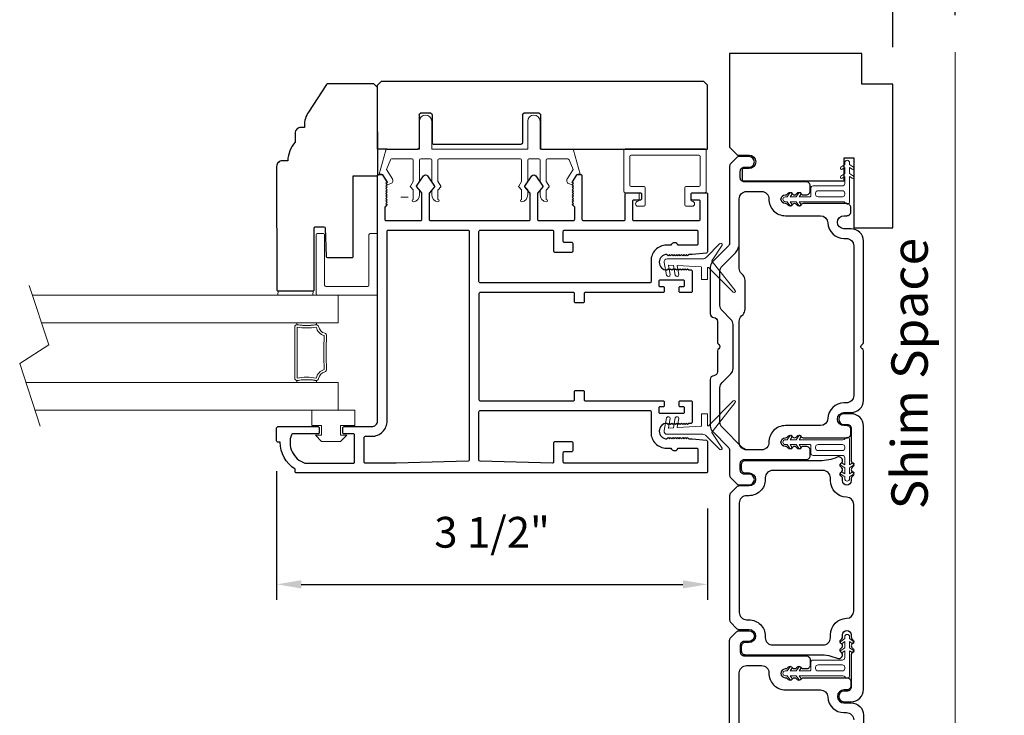
# Model space of a CAD drawing. Extents: x 5690 to 6070, y -770 to -577.
# Drawn here: x 5769 to 5777, y -630 to -624 of the extents above; entities that cross this region are included whole.
import ezdxf

# ---------------------------------------------------------------- set-up
doc = ezdxf.new("R2010")
doc.units = 0
doc.header["$LTSCALE"] = 250
doc.header["$MEASUREMENT"] = 0
doc.header["$PDMODE"] = 3
doc.header["$PDSIZE"] = -2
doc.layers.get('0').update_dxf_attribs({"color": 5, "linetype": 'CONTINUOUS', "lineweight": 20})
doc.layers.get('DEFPOINTS').update_dxf_attribs({"color": 2, "linetype": 'CONTINUOUS'})
for name, color, linetype, lineweight in [('1', 1, 'CONTINUOUS', 13), ('2', 2, 'CONTINUOUS', 25), ('49143 RETAINER CLIP', 190, 'CONTINUOUS', 15), ('6', 6, 'CONTINUOUS', 5), ('LS-PR-004 JAMB SEAL', 41, 'CONTINUOUS', 15)]:
    doc.layers.add(name, color=color, linetype=linetype, lineweight=lineweight)
for name, color, linetype in [('81020 DOOR PROFILE B', 90, 'CONTINUOUS'), ('81056 Sash', 255, 'CONTINUOUS'), ('81067 Glazing Stop', 255, 'CONTINUOUS'), ('81106 FILLER', 150, 'CONTINUOUS'), ('81107 DOOR JAMB', 127, 'CONTINUOUS'), ('81110 END JAMB', 122, 'CONTINUOUS'), ('81129 SHORT FASCIA', 95, 'CONTINUOUS')]:
    doc.layers.add(name, color=color, linetype=linetype)
doc.styles.add('ROMANS', font='romans')
doc.styles.add('style1', font='arial.ttf')
doc.dimstyles.new('LWDEC', dxfattribs={"dimscale": 0.1, "dimtxt": 2.5, "dimasz": 2, "dimexe": 1.25, "dimexo": 3, "dimgap": 2, "dimtad": 1, "dimtoh": 1, "dimdec": 4, "dimzin": 11, "dimdsep": 46, "dimlunit": 5, "dimtxsty": 'ROMANS', "dimcen": 0, "dimdle": 1.5, "dimazin": 0, "dimtfac": 1, "dimtdec": 4, "dimtix": 1, "dimtmove": 0, "dimatfit": 3, "dimfxl": 0, "dimfrac": 2, "dimtzin": 0, "dimarcsym": 0})

# ---------------------------------------------------------------- blocks, each defined once
blk = doc.blocks.new('LS-PW-18 SASH')
for p, q in [((-0.6738, 0), (-0.6738, 0.5187)), ((-0.6738, 0.5187), (-0.6425, 0.55)), ((1.9749, 0.55), (-0.6425, 0.55)), ((1.9749, 0.55), (2.0063, 0.5187)), ((2.0063, 0), (2.0063, 0.5187)), ((0.6837, 0.28), (0.6837, 0.01)), ((0.6938, 0.29), (0.8187, 0.29)), ((0.8287, 0.28), (0.8287, 0.05)), ((1.5637, 0.28), (1.5637, 0.05)), ((1.5738, 0.29), (1.6587, 0.29)), ((1.6688, 0.28), (1.6688, 0.01)), ((0.6737, 0), (-0.6738, 0)), ((1.5537, 0.04), (0.8387, 0.04)), ((1.9284, 0), (1.6787, 0)), ((1.9284, 0), (2.0063, 0))]:
    blk.add_line(p, q)
for centre, start, end in [((0.6938, 0.28), 90, 180), ((0.8187, 0.28), 0, 90), ((1.5738, 0.28), 90, 180), ((1.6587, 0.28), 0, 90), ((0.6737, 0.01), 270, 0), ((0.8387, 0.05), 180, 270), ((1.5537, 0.05), 270, 0), ((1.6787, 0.01), 180, 270)]:
    blk.add_arc(centre, 0.01, start, end)
blk = doc.blocks.new('LS-PP-013 LARGE THERMAL BREAK')
for p, q in [((-0.1207, 1.252), (-0.3175, 1.3059)), ((-0.3175, 1.3059), (-0.3175, 1.286)), ((-0.4025, 1.24), (-0.3925, 1.25)), ((-0.4025, 1.24), (-0.3925, 1.2117)), ((-0.3925, 1.25), (-0.3825, 1.24)), ((-0.3825, 1.24), (-0.3222, 1.2775)), ((-0.3614, 1.1969), (-0.2791, 1.2481)), ((-0.2007, 1.2157), (-0.2791, 1.2481)), ((-0.1925, 1.04), (-0.1925, 1.2058)), ((-0.1125, 1.2421), (-0.1125, 0.98)), ((-0.4194, 1.0533), (-0.4451, 1.03)), ((-0.377, 1.03), (-0.4133, 1.0538)), ((-0.5225, 1.03), (-0.4451, 1.03)), ((-0.4844, 0.98), (-0.4451, 0.98)), ((-0.4194, 1.0033), (-0.4451, 0.98)), ((-0.377, 0.98), (-0.4133, 1.0038)), ((-0.377, 1.03), (-0.2025, 1.03)), ((-0.377, 0.98), (-0.2025, 0.98)), ((-0.1925, 0.97), (-0.1925, 0.89)), ((-0.1925, 0.97), (-0.1925, 0.89)), ((-0.1125, 0.98), (0.1125, 0.98)), ((-0.4844, 0.88), (-0.4495, 0.88)), ((-0.374, 0.88), (-0.2025, 0.88)), ((-0.1125, 0.88), (-0.1125, 0.1)), ((-0.1125, 0.88), (0.1125, 0.88)), ((-0.5225, 0.83), (-0.4495, 0.83)), ((-0.4199, 0.8563), (-0.4427, 0.8773)), ((-0.4199, 0.8063), (-0.4427, 0.8273)), ((-0.3795, 0.8784), (-0.4139, 0.8558)), ((-0.3795, 0.8284), (-0.4139, 0.8058)), ((-0.374, 0.83), (-0.2025, 0.83)), ((-0.1925, 0.82), (-0.1925, 0.16)), ((-0.1925, 0.82), (-0.1925, 0.16)), ((-0.4194, 0.1733), (-0.4451, 0.15)), ((-0.377, 0.15), (-0.4133, 0.1738)), ((-0.5225, 0.15), (-0.4451, 0.15)), ((-0.4844, 0.1), (-0.4451, 0.1)), ((-0.4194, 0.1233), (-0.4451, 0.1)), ((-0.377, 0.1), (-0.4133, 0.1238)), ((-0.377, 0.15), (-0.2025, 0.15)), ((-0.377, 0.1), (-0.2025, 0.1)), ((-0.1925, 0.09), (-0.1925, 0.01)), ((-0.1125, 0.1), (0.1125, 0.1)), ((-0.4844, 0), (-0.4495, 0)), ((-0.374, 0), (-0.2025, 0)), ((-0.1125, 0), (-0.1125, -0.2621)), ((-0.1125, 0), (0.1125, 0)), ((-0.5225, -0.05), (-0.4495, -0.05)), ((-0.4199, -0.0237), (-0.4427, -0.0027)), ((-0.4199, -0.0737), (-0.4427, -0.0527)), ((-0.3795, -0.0016), (-0.4139, -0.0242)), ((-0.3795, -0.0516), (-0.4139, -0.0742)), ((-0.374, -0.05), (-0.2025, -0.05)), ((-0.1925, -0.06), (-0.1925, -0.2258)), ((-0.4025, -0.26), (-0.3925, -0.2317)), ((-0.3614, -0.2169), (-0.2791, -0.2681)), ((-0.2007, -0.2357), (-0.2791, -0.2681)), ((-0.4025, -0.26), (-0.3925, -0.27)), ((-0.3925, -0.27), (-0.3825, -0.26)), ((-0.3825, -0.26), (-0.3222, -0.2975)), ((-0.1207, -0.272), (-0.3175, -0.3259)), ((-0.3175, -0.3259), (-0.3175, -0.306))]:
    blk.add_line(p, q)
for centre, radius, start, end in [((-0.3275, 1.286), 0.01, 301.90972, 0), ((-0.3699, 1.2197), 0.024, 199.47398, 307.448), ((-0.3699, 1.2197), 0.024, 116.37143, 121.9719), ((-0.2025, 1.2058), 0.01, 0, 79.70144), ((-0.1225, 1.2421), 0.01, 360, 79.70144), ((-0.5325, 1.03), 0.01, 0, 180), ((-0.416, 1.0496), 0.005, 57.32777, 131.98721), ((-0.2025, 1.04), 0.01, 270, 360), ((-0.4835, 1.0398), 0.0598, 189.43616, 270.8596), ((-0.416, 0.9996), 0.005, 57.32777, 131.98721), ((-0.2025, 0.97), 0.01, 0, 90), ((0.1125, 0.93), 0.05, 270, 90), ((-0.4835, 0.8202), 0.0598, 89.1404, 170.56384), ((-0.4495, 0.87), 0.01, 47.16274, 90), ((-0.374, 0.87), 0.01, 90, 123.25538), ((-0.2025, 0.89), 0.01, 270, 0), ((-0.5325, 0.83), 0.01, 180, 0), ((-0.4495, 0.82), 0.01, 47.16274, 90), ((-0.4166, 0.86), 0.005, 228.01279, 302.67223), ((-0.4166, 0.81), 0.005, 228.01279, 302.67223), ((-0.374, 0.82), 0.01, 90, 123.25538), ((-0.2025, 0.82), 0.01, 0, 90), ((-0.5325, 0.15), 0.01, 0, 180), ((-0.416, 0.1696), 0.005, 57.32777, 131.98721), ((-0.2025, 0.16), 0.01, 270, 360), ((-0.4835, 0.1598), 0.0598, 189.43616, 270.8596), ((-0.416, 0.1196), 0.005, 57.32777, 131.98721), ((-0.2025, 0.09), 0.01, 0, 90), ((0.1125, 0.05), 0.05, 270, 90), ((-0.4835, -0.0598), 0.0598, 89.1404, 170.56384), ((-0.4495, -0.01), 0.01, 47.16274, 90), ((-0.2025, 0.01), 0.01, 270, 0), ((-0.5325, -0.05), 0.01, 180, 0), ((-0.4495, -0.06), 0.01, 47.16274, 90), ((-0.4166, -0.02), 0.005, 228.01279, 302.67223), ((-0.4166, -0.07), 0.005, 228.01279, 302.67223), ((-0.374, -0.01), 0.01, 90, 123.25538), ((-0.374, -0.06), 0.01, 90, 123.25538), ((-0.2025, -0.06), 0.01, 0, 90), ((-0.3699, -0.2397), 0.024, 52.552, 160.52602), ((-0.2025, -0.2258), 0.01, 280.29856, 0), ((-0.3699, -0.2397), 0.024, 238.0281, 243.62857), ((-0.3275, -0.306), 0.01, 0, 58.09028), ((-0.1225, -0.2621), 0.01, 280.29856, 360)]:
    blk.add_arc(centre, radius, start, end)
blk = doc.blocks.new('LS-PP-014 SMALL THERMAL BREAK')
for p, q in [((-0.1775, 0.66), (-0.1775, 0.555)), ((-0.1675, 0.67), (0.1675, 0.67)), ((0.1775, 0.66), (0.1775, 0.01)), ((-0.1275, 0.61), (-0.1275, 0.505)), ((-0.1175, 0.62), (0.1175, 0.62)), ((0.1275, 0.61), (0.1275, 0.06)), ((-0.2875, 0.555), (-0.2875, 0.505)), ((-0.2775, 0.495), (-0.1375, 0.495)), ((-0.2375, 0.545), (-0.1875, 0.545)), ((-0.2275, 0.545), (-0.1875, 0.545)), ((-0.2875, 0.115), (-0.2875, 0.165)), ((-0.2775, 0.175), (-0.1375, 0.175)), ((-0.1275, 0.06), (-0.1275, 0.165)), ((-0.2375, 0.125), (-0.1875, 0.125)), ((-0.2275, 0.125), (-0.1875, 0.125)), ((-0.1775, 0.01), (-0.1775, 0.115)), ((-0.1675, 0), (0.1675, 0)), ((-0.1175, 0.05), (0.1175, 0.05))]:
    blk.add_line(p, q)
for centre, radius, start, end in [((-0.1675, 0.66), 0.01, 90, 180), ((0.1675, 0.66), 0.01, 360, 90), ((-0.2675, 0.555), 0.02, 0, 180), ((-0.1175, 0.61), 0.01, 90, 180), ((0.1175, 0.61), 0.01, 0, 90), ((-0.2775, 0.505), 0.01, 180, 270), ((-0.2375, 0.555), 0.01, 180, 270), ((-0.1875, 0.555), 0.01, 270, 360), ((-0.1375, 0.505), 0.01, 270, 0), ((-0.2775, 0.165), 0.01, 90, 180), ((-0.1375, 0.165), 0.01, 0, 90), ((-0.2675, 0.115), 0.02, 180, 0), ((-0.2375, 0.115), 0.01, 90, 180), ((-0.1875, 0.115), 0.01, 0, 90), ((-0.1675, 0.01), 0.01, 180, 270), ((-0.1175, 0.06), 0.01, 180, 270), ((0.1175, 0.06), 0.01, 270, 0), ((0.1675, 0.01), 0.01, 270, 360)]:
    blk.add_arc(centre, radius, start, end)
blk = doc.blocks.new('LS-PR-001 GLAZING RUBBER')
for p, q in [((-0.1425, 0.32), (-0.1925, 0.27)), ((-0.1425, 0.27), (-0.1425, 0.32)), ((-0.0625, 0.27), (-0.0625, 0.35)), ((0.0625, 0.35), (-0.0625, 0.35)), ((0.0625, 0.35), (0.0625, 0)), ((-0.1925, 0.115), (-0.1925, 0.27)), ((-0.0625, 0.27), (-0.1425, 0.27)), ((-0.1425, 0.065), (-0.1925, 0.115)), ((-0.1425, 0.065), (-0.1425, 0.115)), ((-0.0625, 0.115), (-0.1425, 0.115)), ((-0.0625, 0), (-0.0625, 0.115)), ((0.0625, 0), (-0.0625, 0))]:
    blk.add_line(p, q)
blk = doc.blocks.new('LS-PP-015 GLASS THERMAL BREAK')
for p, q in [((-0.25, 0.49), (-0.25, 0.01)), ((-0.24, 0.5), (0.24, 0.5)), ((0.25, 0.49), (0.25, 0.44)), ((-0.18, 0.42), (-0.18, 0.08)), ((-0.17, 0.43), (0.24, 0.43)), ((-0.24, 0), (0.24, 0)), ((-0.17, 0.07), (0.24, 0.07)), ((0.25, 0.06), (0.25, 0.01))]:
    blk.add_line(p, q)
for centre, start, end in [((-0.24, 0.49), 90, 180), ((0.24, 0.49), 0, 90), ((-0.17, 0.42), 90, 180), ((0.24, 0.44), 270, 0), ((-0.17, 0.08), 180, 270), ((-0.24, 0.01), 180, 270), ((0.24, 0.06), 0, 90), ((0.24, 0.01), 270, 0)]:
    blk.add_arc(centre, 0.01, start, end)
blk = doc.blocks.new('LS-PR-004 JAMB SEAL')
for p, q in [((-0.0041, 0.3644), (0.2331, 0.5527)), ((0.0452, 0.3353), (0.2461, 0.5362)), ((-0.0388, 0.3187), (-0.1484, 0.4283)), ((-0.0099, 0.3641), (-0.1366, 0.4465)), ((0.0443, 0.33), (0.0446, 0.334)), ((0.0463, 0.3279), (0.1406, 0.3279)), ((0.1426, 0.3259), (0.1426, 0.2799)), ((-0.025, 0), (-0.025, 0.2887)), ((0.0298, 0.0841), (0.0411, 0.276)), ((0.0431, 0.2779), (0.1406, 0.2779)), ((0.1033, 0.0959), (0.0322, 0.0821)), ((0.0255, 0.0127), (0.0277, 0.0491)), ((0.1033, 0.0253), (0.0279, 0.0106)), ((0.1076, 0.0662), (0.0293, 0.0509)), ((0.1076, -0.0045), (0.0048, -0.0245))]:
    blk.add_line(p, q)
for centre, radius, start, end in [((0.2382, 0.5433), 0.0107, 318.48412, 118.42031), ((-0.1394, 0.4354), 0.0114, 75.71844, 218.23383), ((-0.0072, 0.3683), 0.005, 236.97613, 308.45222), ((0.0463, 0.3299), 0.002, 176.61121, 270), ((0.0466, 0.3338), 0.002, 135, 176.61121), ((0.1406, 0.3259), 0.002, 0, 90), ((-0.0644, 0.2887), 0.0394, 0, 49.58363), ((0.0431, 0.2759), 0.002, 90, 176.61121), ((0.1406, 0.2799), 0.002, 270, 0), ((0.0318, 0.084), 0.002, 176.58086, 281.03647), ((0.1033, 0.0808), 0.0152, 286.41098, 90), ((0, 0), 0.025, 179.80842, 281.03647), ((0.0275, 0.0125), 0.002, 176.58086, 281.03647), ((0.0297, 0.049), 0.002, 101.03647, 176.58086), ((0.1033, 0.0101), 0.0152, 286.41098, 90)]:
    blk.add_arc(centre, radius, start, end)
blk = doc.blocks.new('*D157')
at = {"layer": '2', "color": 0, "lineweight": -2}
for p, q in [((5776.0704, -624.4429), (5776.0704, -623.6413)), ((5776.5771, -624.1818), (5776.5771, -623.6413)), ((5775.8704, -623.7663), (5775.6704, -623.7663)), ((5776.5771, -623.7663), (5776.0704, -623.7663)), ((5776.7771, -623.7663), (5776.9771, -623.7663))]:
    blk.add_line(p, q, dxfattribs=at)
at = {"layer": '2', "color": 0}
for points in [[(5775.8704, -623.733), (5775.8704, -623.7997), (5776.0704, -623.7663)], [(5776.7771, -623.733), (5776.7771, -623.7997), (5776.5771, -623.7663)]]:
    blk.add_solid(points, dxfattribs=at)
at = {"layer": 'DEFPOINTS', "color": 0}
for p in [(5776.0704, -623.7663), (5776.5771, -624.4818), (5776.0704, -624.7429)]:
    blk.add_point(p, dxfattribs=at)
at = {"layer": '2', "color": 0, "insert": (5776.3237, -623.3759), "char_height": 0.25, "attachment_point": 5, "style": 'ROMANS'}
blk.add_mtext('1/2"', dxfattribs=at)
blk = doc.blocks.new('*D158')
at = {"layer": '2', "color": 0, "lineweight": -2}
for p, q in [((5771.0657, -627.8861), (5771.0657, -628.9295)), ((5774.5657, -628.1886), (5774.5657, -628.9295)), ((5771.2657, -628.8045), (5774.3657, -628.8045))]:
    blk.add_line(p, q, dxfattribs=at)
at = {"layer": '2', "color": 0}
for points in [[(5771.2657, -628.7712), (5771.2657, -628.8378), (5771.0657, -628.8045)], [(5774.3657, -628.7712), (5774.3657, -628.8378), (5774.5657, -628.8045)]]:
    blk.add_solid(points, dxfattribs=at)
at = {"layer": 'DEFPOINTS', "color": 0}
for p in [(5771.0657, -627.5861), (5774.5657, -627.8886), (5774.5657, -628.8045)]:
    blk.add_point(p, dxfattribs=at)
at = {"layer": '2', "color": 0, "insert": (5772.8157, -628.414), "char_height": 0.25, "attachment_point": 5, "style": 'ROMANS'}
blk.add_mtext('3 1/2"', dxfattribs=at)

msp = doc.modelspace()

# ---------------------------------------------------------------- linework, layer by layer
for p, q in [((5776.57706, -631.88558), (5776.57706, -624.48181)), ((5772.07359, -625.6598), (5772.13359, -625.6598))]:
    msp.add_line(p, q)
msp.add_lwpolyline([(5769.14432, -627.51855), (5768.9781, -627.01003), (5769.21369, -626.86026), (5769.05557, -626.37652)])
for points in [[(5771.2539, -626.69862, 0.0217128), (5771.27703, -626.70107, 0.0155143), (5771.30957, -626.70208, 0.0155143), (5771.34211, -626.70107, 0.0217128), (5771.36525, -626.69862, 0.0760105), (5771.38603, -626.69309, 0.2410878), (5771.38831, -626.69026), (5771.38831, -626.68042), (5771.23083, -626.68042), (5771.23083, -626.69026, 0.2484574), (5771.23309, -626.69313, 0.078354)], [(5771.2539, -627.14599, -0.0217128), (5771.27703, -627.14354, -0.0155143), (5771.30957, -627.14253, -0.0155143), (5771.34211, -627.14354, -0.0217128), (5771.36525, -627.14599, -0.0760105), (5771.38603, -627.15152, -0.2410878), (5771.38831, -627.15434), (5771.38831, -627.16418), (5771.23083, -627.16418), (5771.23083, -627.15434, -0.2484574), (5771.23309, -627.15148, -0.078354)]]:
    msp.add_lwpolyline(points, format="xyb", close=True)
at = {"layer": '1'}
for points in [[(5769.08155, -626.45601), (5771.56567, -626.45601), (5771.56567, -626.68042), (5769.1549, -626.68042)], [(5769.02849, -627.16418), (5771.56567, -627.16418), (5771.56567, -627.38859), (5769.10184, -627.38859)]]:
    msp.add_lwpolyline(points, dxfattribs=at)
msp.add_lwpolyline([(5771.30957, -627.14253, 0.0394871), (5771.23491, -627.14844, -0.4612448), (5771.21213, -627.129), (5771.21213, -626.71561, -0.4612448), (5771.23491, -626.69617, 0.0394871), (5771.30957, -626.70208, 0.0394871), (5771.38423, -626.69617, -0.4002485), (5771.4066, -626.71159, 0.2822644), (5771.45744, -626.76551, -0.354809), (5771.47194, -626.78564, 0.0288084), (5771.47194, -627.05896, -0.354809), (5771.45744, -627.0791, 0.2822644), (5771.4066, -627.13302, -0.4002485), (5771.38423, -627.14844, 0.0148376), (5771.35629, -627.14483)], format="xyb", dxfattribs=at)
msp.add_lwpolyline([(5771.23182, -627.129), (5771.23182, -626.71561, 0.0790975), (5771.38733, -626.71561, 0.2822644), (5771.45229, -626.78451, 0.0288084), (5771.45229, -627.0601, 0.2822644), (5771.38733, -627.129, 0.0790975)], format="xyb", close=True, dxfattribs=at)
at = {"layer": '49143 RETAINER CLIP'}
for points in [[(5775.66091, -625.43347, -1), (5775.64944, -625.41709), (5775.68104, -625.39496), (5775.68104, -625.38032, -1), (5775.72041, -625.38032), (5775.72041, -625.39496), (5775.75201, -625.41709, -1), (5775.74053, -625.43347), (5775.72041, -625.41938), (5775.72041, -625.46841), (5775.75201, -625.49054, -1), (5775.74053, -625.50692), (5775.72041, -625.49283), (5775.72041, -625.6964, -0.7660336), (5775.68329, -625.70641, 0.2670763), (5775.66627, -625.69662), (5775.31085, -625.69662), (5775.32494, -625.71675, -1), (5775.30856, -625.72822), (5775.28643, -625.69662), (5775.2374, -625.69662), (5775.25149, -625.71675, -1), (5775.23511, -625.72822), (5775.21298, -625.69662), (5775.19834, -625.69662, -1), (5775.19834, -625.65725), (5775.21298, -625.65725), (5775.23511, -625.62565, -1), (5775.25149, -625.63712), (5775.2374, -625.65725), (5775.28643, -625.65725), (5775.30856, -625.62565, -1), (5775.32494, -625.63712), (5775.31085, -625.65725), (5775.39488, -625.65725, 0.4142136), (5775.40472, -625.64741), (5775.40472, -625.58867, -0.4142136), (5775.4244, -625.56899), (5775.66135, -625.56899, 0.4142136), (5775.68104, -625.5493), (5775.68104, -625.49283), (5775.66091, -625.50692, -1), (5775.64944, -625.49054), (5775.68104, -625.46841), (5775.68104, -625.41938), (5775.66091, -625.43347)], [(5775.66091, -627.89284, 1), (5775.64944, -627.90922), (5775.68104, -627.93135), (5775.68104, -627.94599, 1), (5775.72041, -627.94599), (5775.72041, -627.93135), (5775.75201, -627.90922, 1), (5775.74053, -627.89284), (5775.72041, -627.90693), (5775.72041, -627.8579), (5775.75201, -627.83577, 1), (5775.74053, -627.81939), (5775.72041, -627.83348), (5775.72041, -627.62991, 0.7660336), (5775.68329, -627.6199, -0.2670763), (5775.66627, -627.62969), (5775.31085, -627.62969), (5775.32494, -627.60956, 1), (5775.30856, -627.59809), (5775.28643, -627.62969), (5775.2374, -627.62969), (5775.25149, -627.60956, 1), (5775.23511, -627.59809), (5775.21298, -627.62969), (5775.19834, -627.62969, 1), (5775.19834, -627.66906), (5775.21298, -627.66906), (5775.23511, -627.70066, 1), (5775.25149, -627.68919), (5775.2374, -627.66906), (5775.28643, -627.66906), (5775.30856, -627.70066, 1), (5775.32494, -627.68919), (5775.31085, -627.66906), (5775.39488, -627.66906, -0.4142136), (5775.40472, -627.6789), (5775.40472, -627.73764, 0.4142136), (5775.4244, -627.75733), (5775.66135, -627.75733, -0.4142136), (5775.68104, -627.77701), (5775.68104, -627.83348), (5775.66091, -627.81939, 1), (5775.64944, -627.83577), (5775.68104, -627.8579), (5775.68104, -627.90693), (5775.66091, -627.89284)], [(5775.66091, -629.28385, -1), (5775.64944, -629.26747), (5775.68104, -629.24534), (5775.68104, -629.2307, -1), (5775.72041, -629.2307), (5775.72041, -629.24534), (5775.75201, -629.26747, -1), (5775.74053, -629.28385), (5775.72041, -629.26976), (5775.72041, -629.31879), (5775.75201, -629.34092, -1), (5775.74053, -629.3573), (5775.72041, -629.34321), (5775.72041, -629.54678, -0.7660336), (5775.68329, -629.55679, 0.2670763), (5775.66627, -629.547), (5775.31085, -629.547), (5775.32494, -629.56713, -1), (5775.30856, -629.5786), (5775.28643, -629.547), (5775.2374, -629.547), (5775.25149, -629.56713, -1), (5775.23511, -629.5786), (5775.21298, -629.547), (5775.19834, -629.547, -1), (5775.19834, -629.50763), (5775.21298, -629.50763), (5775.23511, -629.47603, -1), (5775.25149, -629.4875), (5775.2374, -629.50763), (5775.28643, -629.50763), (5775.30856, -629.47603, -1), (5775.32494, -629.4875), (5775.31085, -629.50763), (5775.39488, -629.50763, 0.4142136), (5775.40472, -629.49779), (5775.40472, -629.43905, -0.4142136), (5775.4244, -629.41936), (5775.66135, -629.41936, 0.4142136), (5775.68104, -629.39968), (5775.68104, -629.34321), (5775.66091, -629.3573, -1), (5775.64944, -629.34092), (5775.68104, -629.31879), (5775.68104, -629.26976), (5775.66091, -629.28385)]]:
    msp.add_lwpolyline(points, format="xyb", dxfattribs=at)
for points in [[(5775.44409, -625.63757, 0.4142136), (5775.46377, -625.65725), (5775.66135, -625.65725, 0.4142136), (5775.68104, -625.63757), (5775.68104, -625.62804, 0.4142136), (5775.66135, -625.60836), (5775.46377, -625.60836, 0.4142136), (5775.44409, -625.62804)], [(5775.44409, -627.68874, -0.4142136), (5775.46377, -627.66906), (5775.66135, -627.66906, -0.4142136), (5775.68104, -627.68874), (5775.68104, -627.69827, -0.4142136), (5775.66135, -627.71796), (5775.46377, -627.71796, -0.4142136), (5775.44409, -627.69827)], [(5775.44409, -629.48795, 0.4142136), (5775.46377, -629.50763), (5775.66135, -629.50763, 0.4142136), (5775.68104, -629.48795), (5775.68104, -629.47842, 0.4142136), (5775.66135, -629.45873), (5775.46377, -629.45873, 0.4142136), (5775.44409, -629.47842)]]:
    msp.add_lwpolyline(points, format="xyb", close=True, dxfattribs=at)
at = {"layer": '6'}
msp.add_lwpolyline([(5771.3611, -626.42055), (5771.35998, -626.45601), (5771.07568, -626.45601), (5771.0768, -626.42055)], close=True, dxfattribs=at)
at = {"layer": '81020 DOOR PROFILE B'}
for points in [[(5773.89638, -625.63447, -0.4142136), (5773.90622, -625.62463), (5774.02039, -625.62463, -0.4142136), (5774.03024, -625.63447), (5774.03024, -625.67384, -0.4142136), (5774.02039, -625.68369), (5773.96528, -625.68369, 0.4142136), (5773.95543, -625.69353), (5773.95543, -625.83998, 0.4142136), (5773.96528, -625.84983), (5774.49677, -625.84983, 0.4142136), (5774.50661, -625.83998), (5774.50661, -625.69353, 0.4142136), (5774.49677, -625.68369), (5774.44165, -625.68369, -0.4142136), (5774.43181, -625.67384), (5774.43181, -625.63447, -0.4142136), (5774.44165, -625.62463), (5774.55583, -625.62463, -0.4142136), (5774.56567, -625.63447), (5774.56567, -626.10397, -0.3848656), (5774.55682, -626.11376), (5774.44205, -626.12542), (5774.4139, -626.12542), (5774.40406, -626.13526), (5774.39422, -626.12542), (5774.38437, -626.13526), (5774.37453, -626.12542), (5774.36469, -626.13526), (5774.35485, -626.12542), (5774.345, -626.13526), (5774.33516, -626.12542), (5774.32532, -626.13526), (5774.31548, -626.12542), (5774.30563, -626.13526), (5774.29579, -626.12542), (5774.28595, -626.13526), (5774.27611, -626.12542), (5774.26626, -626.13526), (5774.25642, -626.12542), (5774.24658, -626.13526), (5774.23674, -626.12542, 1), (5774.23674, -626.2514), (5774.24658, -626.24156), (5774.25642, -626.2514), (5774.26626, -626.24156), (5774.27611, -626.2514), (5774.28595, -626.24156), (5774.29579, -626.2514), (5774.30563, -626.24156), (5774.31548, -626.2514), (5774.32532, -626.24156), (5774.33516, -626.2514), (5774.345, -626.24156), (5774.35485, -626.2514), (5774.36469, -626.24156), (5774.37453, -626.2514), (5774.38437, -626.24156), (5774.39422, -626.2514), (5774.40406, -626.24156), (5774.4139, -626.2514), (5774.4322, -626.2514, -0.4142136), (5774.44205, -626.26124), (5774.44205, -626.42443, -0.4142136), (5774.4322, -626.43427), (5774.34559, -626.43427, -0.4142136), (5774.33575, -626.42443), (5774.33575, -626.3951, -0.4142136), (5774.34559, -626.38526), (5774.36921, -626.38526, 0.4142136), (5774.37905, -626.37542), (5774.37905, -626.34392, 0.4142136), (5774.36921, -626.33408), (5774.17984, -626.33408, 0.4142136), (5774.17, -626.34392), (5774.17, -626.37542, 0.4142136), (5774.17984, -626.38526), (5774.20346, -626.38526, -0.4142136), (5774.21331, -626.3951), (5774.21331, -626.42443, -0.4142136), (5774.20346, -626.43427), (5773.57354, -626.43427, 0.4142136), (5773.5637, -626.44412), (5773.5637, -626.50947, -0.4142136), (5773.55386, -626.51931), (5773.4948, -626.51931, -0.4142136), (5773.48496, -626.50947), (5773.48496, -626.44412, 0.4142136), (5773.47512, -626.43427), (5772.71922, -626.43427, 0.4142136), (5772.70937, -626.44412), (5772.70937, -627.30435, 0.4142136), (5772.71922, -627.31419), (5773.47512, -627.31419, 0.4142136), (5773.48496, -627.30435), (5773.48496, -627.239, -0.4142136), (5773.4948, -627.22916), (5773.55386, -627.22916, -0.4142136), (5773.5637, -627.239), (5773.5637, -627.30435, 0.4142136), (5773.57354, -627.31419), (5774.20346, -627.31419, -0.4142136), (5774.21331, -627.32404), (5774.21331, -627.35337, -0.4142136), (5774.20346, -627.36321), (5774.17984, -627.36321, 0.4142136), (5774.17, -627.37305), (5774.17, -627.40455, 0.4142136), (5774.17984, -627.41439), (5774.36921, -627.41439, 0.4142136), (5774.37905, -627.40455), (5774.37905, -627.37305, 0.4142136), (5774.36921, -627.36321), (5774.34559, -627.36321, -0.4142136), (5774.33575, -627.35337), (5774.33575, -627.32404, -0.4142136), (5774.34559, -627.31419), (5774.4322, -627.31419, -0.4142136), (5774.44205, -627.32404), (5774.44205, -627.48723, -0.4142136), (5774.4322, -627.49707), (5774.4139, -627.49707), (5774.40406, -627.50691), (5774.39422, -627.49707), (5774.38437, -627.50691), (5774.37453, -627.49707), (5774.36469, -627.50691), (5774.35485, -627.49707), (5774.345, -627.50691), (5774.33516, -627.49707), (5774.32532, -627.50691), (5774.31548, -627.49707), (5774.30563, -627.50691), (5774.29579, -627.49707), (5774.28595, -627.50691), (5774.27611, -627.49707), (5774.26626, -627.50691), (5774.25642, -627.49707), (5774.24658, -627.50691), (5774.23674, -627.49707, 1), (5774.23674, -627.62305), (5774.24658, -627.61321), (5774.25642, -627.62305), (5774.26626, -627.61321), (5774.27611, -627.62305), (5774.28595, -627.61321), (5774.29579, -627.62305), (5774.30563, -627.61321), (5774.31548, -627.62305), (5774.32532, -627.61321), (5774.33516, -627.62305), (5774.345, -627.61321), (5774.35485, -627.62305), (5774.36469, -627.61321), (5774.37453, -627.62305), (5774.38437, -627.61321), (5774.39422, -627.62305), (5774.40406, -627.61321), (5774.4139, -627.62305), (5774.44205, -627.62305), (5774.55682, -627.63471, -0.3848656), (5774.56567, -627.6445), (5774.56567, -627.8888, -0.4142136), (5774.55583, -627.89864), (5771.22512, -627.89864, -0.4142136), (5771.21528, -627.8888), (5771.21528, -627.86848, -0.260412), (5771.0952, -627.64963), (5771.07552, -627.64963, -0.4142136), (5771.06568, -627.63978), (5771.06568, -627.53349, -0.4142136), (5771.07552, -627.52364), (5771.40229, -627.52364, -0.4142136), (5771.41213, -627.53349), (5771.41213, -627.57286, -0.4142136), (5771.40229, -627.5827), (5771.19455, -627.5827, 0.3121005), (5771.18534, -627.58907, 0.4241673), (5771.29422, -627.81938, 0.0818945), (5771.29738, -627.8199), (5771.68772, -627.8199, 0.4142136), (5771.69756, -627.81006), (5771.69756, -627.59254, 0.4142136), (5771.68772, -627.5827), (5771.61292, -627.5827, -0.4142136), (5771.60308, -627.57286), (5771.60308, -627.53349, -0.4142136), (5771.61292, -627.52364), (5771.83831, -627.52364, 0.4142136), (5771.88457, -627.47738), (5771.88457, -625.48447, -0.4142136), (5771.89441, -625.47463), (5771.91724, -625.47463, -0.2586176), (5771.92559, -625.47926), (5771.96331, -625.53963), (5771.95347, -625.54969), (5771.96331, -625.55975), (5771.95347, -625.56981), (5771.96331, -625.57987), (5771.95347, -625.58993), (5771.96331, -625.59999), (5771.95347, -625.61005), (5771.96331, -625.62012), (5771.95347, -625.63018), (5771.96331, -625.64024), (5771.95347, -625.6503), (5771.96331, -625.66036), (5771.95347, -625.67042), (5771.96331, -625.68048), (5771.95347, -625.69054), (5771.96331, -625.70061), (5771.95347, -625.71067), (5771.96331, -625.72073), (5771.94363, -625.73998), (5771.94363, -625.83998, 0.4142136), (5771.95347, -625.84983), (5772.23634, -625.84983, 0.4142136), (5772.24619, -625.83998), (5772.24619, -625.63032, 0.1808295), (5772.24377, -625.62386), (5772.2031, -625.57707, -0.3394543), (5772.20273, -625.57109), (5772.25939, -625.48709, -0.5317094), (5772.29203, -625.48709), (5772.34869, -625.57109, -0.3394543), (5772.34832, -625.57707), (5772.30765, -625.62386, 0.1808295), (5772.30524, -625.63032), (5772.30524, -625.83998, 0.4142136), (5772.31508, -625.84983), (5773.11547, -625.84983, 0.4142136), (5773.12532, -625.83998), (5773.12532, -625.63032, 0.1808295), (5773.1229, -625.62386), (5773.08223, -625.57707, -0.3394543), (5773.08187, -625.57109), (5773.13853, -625.48709, -0.5317094), (5773.17116, -625.48709), (5773.22782, -625.57109, -0.3394543), (5773.22746, -625.57707), (5773.18679, -625.62386, 0.1808295), (5773.18437, -625.63032), (5773.18437, -625.83998, 0.4142136), (5773.19421, -625.84983), (5773.47709, -625.84983, 0.4142136), (5773.48693, -625.83998), (5773.48693, -625.73998), (5773.46725, -625.72073), (5773.47709, -625.71067), (5773.46725, -625.70061), (5773.47709, -625.69054), (5773.46725, -625.68048), (5773.47709, -625.67042), (5773.46725, -625.66036), (5773.47709, -625.6503), (5773.46725, -625.64024), (5773.47709, -625.63018), (5773.46725, -625.62012), (5773.47709, -625.61005), (5773.46725, -625.59999), (5773.47709, -625.58993), (5773.46725, -625.57987), (5773.47709, -625.56981), (5773.46725, -625.55975), (5773.47709, -625.54969), (5773.46725, -625.53963), (5773.50497, -625.47926, -0.2586176), (5773.51331, -625.47463), (5773.53614, -625.47463, -0.4142136), (5773.54599, -625.48447), (5773.54599, -625.83998, 0.4142136), (5773.55583, -625.84983), (5773.88654, -625.84983, 0.4142136), (5773.89638, -625.83998)], [(5772.03594, -627.81986, -0.0065451), (5772.03267, -627.8199), (5771.78615, -627.8199, -0.4142136), (5771.7763, -627.81006), (5771.7763, -627.61223, -0.4142136), (5771.78615, -627.60238), (5771.83831, -627.60238, 0.4142136), (5771.96331, -627.47738), (5771.96331, -625.93841, -0.4142136), (5771.97315, -625.92857), (5772.62079, -625.92857, -0.4142136), (5772.63063, -625.93841), (5772.63063, -627.7947, -0.4065663), (5772.62105, -627.80454)], [(5774.48693, -626.04077, -0.4142136), (5774.47709, -626.05061), (5774.32823, -626.05061, 0.6833034), (5774.26767, -626.05061), (5774.23201, -626.05061, 0.4142136), (5774.10701, -626.17561), (5774.10701, -626.34569, -0.4142136), (5774.09717, -626.35553), (5772.71922, -626.35553, -0.4142136), (5772.70937, -626.34569), (5772.70937, -625.93841, -0.4142136), (5772.71922, -625.92857), (5773.30583, -625.92857, -0.4142136), (5773.31567, -625.93841), (5773.31567, -626.09746, 0.4142136), (5773.32551, -626.10731), (5773.46331, -626.10731, 0.4142136), (5773.47315, -626.09746), (5773.47315, -626.03841, 0.4142136), (5773.46331, -626.02857), (5773.40425, -626.02857, -0.4142136), (5773.39441, -626.01872), (5773.39441, -625.93841, -0.4142136), (5773.40425, -625.92857), (5774.47709, -625.92857, -0.4142136), (5774.48693, -625.93841)], [(5774.10701, -627.57286, 0.4142136), (5774.23201, -627.69786), (5774.26767, -627.69786, 0.6833034), (5774.32823, -627.69786), (5774.47709, -627.69786, -0.4142136), (5774.48693, -627.7077), (5774.48693, -627.81006, -0.4142136), (5774.47709, -627.8199), (5773.40425, -627.8199, -0.4142136), (5773.39441, -627.81006), (5773.39441, -627.73526, -0.4142136), (5773.40425, -627.72541), (5773.46331, -627.72541, 0.4142136), (5773.47315, -627.71557), (5773.47315, -627.65652, 0.4142136), (5773.46331, -627.64667), (5773.32551, -627.64667, 0.4142136), (5773.31567, -627.65652), (5773.31567, -627.81006, -0.4219024), (5773.30557, -627.8199), (5772.71896, -627.80454, -0.4065663), (5772.70937, -627.7947), (5772.70937, -627.40278, -0.4142136), (5772.71922, -627.39293), (5774.09717, -627.39293, -0.4142136), (5774.10701, -627.40278)]]:
    msp.add_lwpolyline(points, format="xyb", close=True, dxfattribs=at)
at = {"layer": '81067 Glazing Stop'}
msp.add_lwpolyline([(5771.06568, -625.41057), (5771.0668, -626.4104, 0.4142136), (5771.0768, -626.4204), (5771.3612, -626.4204, 0.4142136), (5771.3712, -626.4104), (5771.3712, -625.9104, -0.4142136), (5771.3812, -625.9004), (5771.44936, -625.9004, -0.4040262), (5771.45935, -625.91005), (5771.46741, -626.14075, 0.4040262), (5771.4774, -626.1504), (5771.6768, -626.1504, 0.4142136), (5771.6868, -626.1404), (5771.6868, -625.48803), (5771.8868, -625.48803), (5771.88567, -624.76998), (5771.85437, -624.73868), (5771.48374, -624.73868, 0.2518632), (5771.47123, -624.74541), (5771.32381, -624.96853, 0.1470132), (5771.29068, -625.07878), (5771.29068, -625.09368), (5771.26258, -625.09368, 0.4142136), (5771.21568, -625.14058), (5771.21568, -625.21368, 0.1681837), (5771.15568, -625.36368), (5771.11258, -625.36368, 0.4142136)], format="xyb", close=True, dxfattribs=at)
at = {"layer": '81106 FILLER'}
for points in [[(5775.73377, -627.53717), (5775.73377, -627.80095, 0.1989124), (5775.73954, -627.81487), (5775.74766, -627.82298, -0.4142136), (5775.74766, -627.85082), (5775.73954, -627.85894, 0.4142136), (5775.73954, -627.88678), (5775.74766, -627.8949, -0.4142136), (5775.74766, -627.92274), (5775.73954, -627.93086, 0.1989124), (5775.73377, -627.94478), (5775.73377, -627.96236, -1), (5775.66291, -627.96236), (5775.66291, -627.94478, 0.1989124), (5775.65714, -627.93086), (5775.64902, -627.92274, -0.4142136), (5775.64902, -627.8949), (5775.65714, -627.88678, 0.4142136), (5775.65714, -627.85894), (5775.64902, -627.85082, -0.4142136), (5775.64902, -627.82298), (5775.65714, -627.81487, 0.1989124), (5775.66291, -627.80095, 0.5390719), (5775.61895, -627.77202, -0.1020676), (5775.47873, -627.80095), (5774.87157, -627.80095, 0.4142136), (5774.84008, -627.83244), (5774.84008, -627.86788, 0.4142136), (5774.87157, -627.89937), (5774.90307, -627.89937, -1), (5774.90307, -628.00567), (5774.82433, -628.00567, 0.1989124), (5774.80206, -628.01489), (5774.75481, -628.06214, 0.1989124), (5774.74559, -628.08441), (5774.74559, -629.09228, 0.1989124), (5774.75481, -629.11455), (5774.80206, -629.16179, 0.1989124), (5774.82433, -629.17102), (5774.90307, -629.17102, -1), (5774.90307, -629.27732), (5774.87157, -629.27732, 0.4142136), (5774.84008, -629.30881), (5774.84008, -629.34425, 0.4142136), (5774.87157, -629.37574), (5775.47873, -629.37574, -0.1020676), (5775.61895, -629.40467, 0.5390719), (5775.66291, -629.37574, 0.1989124), (5775.65714, -629.36182), (5775.64902, -629.3537, -0.4142136), (5775.64902, -629.32587), (5775.65714, -629.31775, 0.4142136), (5775.65714, -629.28991), (5775.64902, -629.28179, -0.4142136), (5775.64902, -629.25395), (5775.65714, -629.24583, 0.1989124), (5775.66291, -629.23191), (5775.66291, -629.21433, -1), (5775.73377, -629.21433), (5775.73377, -629.23191, 0.1989124), (5775.73954, -629.24583), (5775.74766, -629.25395, -0.4142136), (5775.74766, -629.28179), (5775.73954, -629.28991, 0.4142136), (5775.73954, -629.31775), (5775.74766, -629.32587, -0.4142136), (5775.74766, -629.3537), (5775.73954, -629.36182, 0.1989124), (5775.73377, -629.37574), (5775.73377, -629.63952, -0.4142136), (5775.70228, -629.67102), (5775.67472, -629.67102, 1), (5775.67472, -629.75763), (5775.73377, -629.75763, 0.4142136), (5775.8322, -629.65921), (5775.8322, -627.51748, 0.4142136), (5775.73377, -627.41906), (5775.67472, -627.41906, 1), (5775.67472, -627.50567), (5775.70228, -627.50567, -0.4142136)], [(5775.56448, -627.96236), (5775.56448, -627.93874, 0.4142136), (5775.50543, -627.87969), (5775.09401, -627.87969, 0.4142136), (5775.03496, -627.93874), (5775.03496, -627.95252, -0.4142136), (5774.90307, -628.08441), (5774.88338, -628.08441, 0.4142136), (5774.82433, -628.14346), (5774.82433, -629.03322, 0.4142136), (5774.88338, -629.09228), (5774.90307, -629.09228, -0.4142136), (5775.03496, -629.22417), (5775.03496, -629.23795, 0.4142136), (5775.09401, -629.297), (5775.50543, -629.297, 0.4142136), (5775.56448, -629.23795), (5775.56448, -629.21433, -0.4082483), (5775.69561, -629.0805, 0.4082483), (5775.75346, -629.02145), (5775.75346, -628.15524, 0.4082483), (5775.69561, -628.09619, -0.4082483)]]:
    msp.add_lwpolyline(points, format="xyb", close=True, dxfattribs=at)
at = {"layer": '81107 DOOR JAMB'}
msp.add_lwpolyline([(5775.20004, -627.68481), (5775.19834, -627.68481, -1), (5775.19834, -627.61394), (5775.20004, -627.61394, 0.1989124), (5775.21396, -627.60817), (5775.22212, -627.60002, -0.4142136), (5775.24995, -627.60002), (5775.25811, -627.60817, 0.4142136), (5775.28595, -627.60817), (5775.2941, -627.60002, -0.4142136), (5775.32194, -627.60002), (5775.33009, -627.60817, 0.1989124), (5775.34401, -627.61394), (5775.69834, -627.61394, 0.4142136), (5775.72984, -627.58244), (5775.72984, -627.54701, 0.4142136), (5775.69834, -627.51551), (5775.67472, -627.51551, -1), (5775.67472, -627.40922), (5775.73377, -627.40922, 0.4142136), (5775.8322, -627.31079), (5775.8322, -626.90788, 0.2679492), (5775.82236, -626.89083, -0.5773503), (5775.82236, -626.85674, 0.2679492), (5775.8322, -626.83969), (5775.8322, -626.01552, 0.4142136), (5775.73377, -625.9171), (5775.67472, -625.9171, -1), (5775.67472, -625.8108), (5775.69834, -625.8108, 0.4142136), (5775.72984, -625.7793), (5775.72984, -625.74387, 0.4142136), (5775.69834, -625.71237), (5775.34401, -625.71237, 0.1989124), (5775.33009, -625.71814), (5775.32194, -625.72629, -0.4142136), (5775.2941, -625.72629), (5775.28595, -625.71814, 0.4142136), (5775.25811, -625.71814), (5775.24995, -625.72629, -0.4142136), (5775.22212, -625.72629), (5775.21396, -625.71814, 0.1989124), (5775.20004, -625.71237), (5775.19834, -625.71237, -1), (5775.19834, -625.64151), (5775.20004, -625.64151, 0.1989133), (5775.21396, -625.63574), (5775.22212, -625.62759, -0.4142136), (5775.24995, -625.62759), (5775.25811, -625.63574, 0.4142136), (5775.28595, -625.63574), (5775.2941, -625.62759, -0.4142136), (5775.32194, -625.62759), (5775.33009, -625.63574, 0.1989124), (5775.34401, -625.64151), (5775.36763, -625.64151, 0.4142136), (5775.39913, -625.61001), (5775.39913, -625.5667, 0.4142136), (5775.36763, -625.53521), (5774.8637, -625.53521, -0.4142136), (5774.8322, -625.50371), (5774.8322, -625.44859, -0.4142136), (5774.8637, -625.4171), (5774.90307, -625.4171, 1), (5774.90307, -625.33048), (5774.82433, -625.33048, 0.1989124), (5774.80206, -625.33971), (5774.75481, -625.38695, 0.1989124), (5774.74559, -625.40922), (5774.74559, -626.03327, -0.1989124), (5774.73636, -626.05554), (5774.60541, -626.1865, 0.1989124), (5774.58811, -626.22825), (5774.58811, -626.60613, 0.3960122), (5774.61764, -626.63757, -0.3960122), (5774.64716, -626.669), (5774.64716, -626.83969, 0.2679492), (5774.65701, -626.85674, -0.5773503), (5774.65701, -626.89083, 0.2679492), (5774.64716, -626.90788), (5774.64716, -627.07857, -0.3960122), (5774.61764, -627.11, 0.3960122), (5774.58811, -627.14144), (5774.58811, -627.51931, 0.1989124), (5774.60541, -627.56107), (5774.73626, -627.69193, -0.1989124), (5774.74559, -627.71445), (5774.74559, -627.91709, 0.1989124), (5774.75481, -627.93936), (5774.80206, -627.9866, 0.1989124), (5774.82433, -627.99583), (5774.90307, -627.99583, 1), (5774.90307, -627.90921), (5774.8637, -627.90921, -0.4142136), (5774.8322, -627.87772), (5774.8322, -627.8226, -0.4142136), (5774.8637, -627.7911), (5775.36763, -627.7911, 0.4142136), (5775.39913, -627.75961), (5775.39913, -627.7163, 0.4142136), (5775.36763, -627.68481), (5775.34401, -627.68481, 0.1989124), (5775.33009, -627.69057), (5775.32194, -627.69872, -0.4142136), (5775.2941, -627.69872), (5775.28595, -627.69057, 0.4142136), (5775.25811, -627.69057), (5775.24995, -627.69872, -0.4142136), (5775.22212, -627.69872), (5775.21396, -627.69057, 0.1989133)], format="xyb", close=True, dxfattribs=at)
msp.add_lwpolyline([(5775.54289, -627.45829, -0.4051823), (5775.48387, -627.51551), (5775.19834, -627.51551, 0.4202041), (5775.06451, -627.6521, -0.4202041), (5775.00547, -627.71236), (5774.89251, -627.71236, -0.1989124), (5774.85076, -627.69507), (5774.68415, -627.52846, -0.1989124), (5774.66685, -627.4867), (5774.66685, -627.20775, -0.1989124), (5774.68415, -627.16599), (5774.75585, -627.09428, 0.1989124), (5774.77315, -627.05253), (5774.77315, -626.69504, 0.1989124), (5774.75585, -626.65329), (5774.68415, -626.58158, -0.1989124), (5774.66685, -626.53982), (5774.66685, -626.26087, -0.1989124), (5774.68415, -626.21911), (5774.79204, -626.11122, 0.1989124), (5774.82433, -626.03327), (5774.82433, -625.673, -0.4142136), (5774.88338, -625.61395), (5775.00547, -625.61395, -0.4202041), (5775.06451, -625.67421, 0.4202041), (5775.19834, -625.8108), (5775.48387, -625.8108, -0.4051823), (5775.54289, -625.86803, 0.4051823), (5775.67472, -625.99584), (5775.6944, -625.99584, -0.4142136), (5775.75346, -626.05489), (5775.75346, -627.27142, -0.4142136), (5775.6944, -627.33048), (5775.67472, -627.33048, 0.4051823), (5775.54289, -627.45829)], format="xyb", dxfattribs=at)
at = {"layer": '81110 END JAMB'}
msp.add_lwpolyline([(5775.5429, -627.45829, -0.4051708), (5775.48387, -627.51552), (5775.19834, -627.51552, 0.4202024), (5775.06451, -627.6521, -0.4202024), (5775.00547, -627.71236), (5774.88338, -627.71236, -0.4142136), (5774.82433, -627.65331), (5774.82433, -626.6668, -0.1989124), (5774.84163, -626.62504), (5774.85428, -626.61239, 0.1989124), (5774.87157, -626.57064), (5774.87157, -626.33442, 0.1989124), (5774.85428, -626.29266), (5774.84163, -626.28001, -0.1989124), (5774.82433, -626.23825), (5774.82433, -625.673, -0.4142136), (5774.88338, -625.61395), (5775.00547, -625.61395, -0.4202024), (5775.06451, -625.67421, 0.4202024), (5775.19834, -625.81079), (5775.48387, -625.81079, -0.4051708), (5775.5429, -625.86802, 0.4051708), (5775.67472, -625.99582), (5775.6944, -625.99582, -0.4142136), (5775.75346, -626.05487), (5775.75346, -627.27144, -0.4142136), (5775.6944, -627.33049), (5775.67472, -627.33049, 0.4051708)], format="xyb", close=True, dxfattribs=at)
for points in [[(5774.74559, -630.26881), (5774.74559, -629.2596, -0.1989124), (5774.75481, -629.23733), (5774.80206, -629.19009, -0.1989124), (5774.82433, -629.18086)], [(5774.82433, -629.18086), (5774.90307, -629.18086, -1), (5774.90307, -629.26748), (5774.8637, -629.26748, 0.4142136), (5774.8322, -629.29897), (5774.8322, -629.35409, 0.4142136), (5774.8637, -629.38559), (5775.36763, -629.38559, -0.4142136), (5775.39913, -629.41708), (5775.39913, -629.46039, -0.4142136), (5775.36763, -629.49188), (5775.34401, -629.49188, -0.1989124), (5775.33009, -629.48612), (5775.32194, -629.47797, 0.4142136), (5775.2941, -629.47797), (5775.28595, -629.48612, -0.4142136), (5775.25811, -629.48612), (5775.24995, -629.47797, 0.4142136), (5775.22212, -629.47797), (5775.21396, -629.48612, -0.1989124), (5775.20004, -629.49188), (5775.19703, -629.49188, 0.9628515), (5775.19703, -629.56275), (5775.20004, -629.56275, -0.1989124), (5775.21396, -629.56852), (5775.22212, -629.57667, 0.4142136), (5775.24995, -629.57667), (5775.25811, -629.56852, -0.4142136), (5775.28595, -629.56852), (5775.2941, -629.57667, 0.4142136), (5775.32194, -629.57667), (5775.33009, -629.56852, -0.1989124), (5775.34401, -629.56275), (5775.69834, -629.56275, -0.4142136), (5775.72984, -629.59425), (5775.72984, -629.62968, -0.4142136), (5775.69834, -629.66118), (5775.67472, -629.66118, 1), (5775.67472, -629.76747), (5775.73377, -629.76747, -0.4142136), (5775.8322, -629.8659), (5775.8322, -630.26881, -0.2679492)], [(5774.82433, -630.08863), (5774.82433, -629.52338, -0.4142136), (5774.88338, -629.46433), (5775.0055, -629.46433, -0.4202041), (5775.06454, -629.52459, 0.4202041), (5775.19837, -629.66118), (5775.48387, -629.66118, -0.4051823), (5775.54289, -629.7184, 0.4051823), (5775.67472, -629.84621), (5775.6944, -629.84621, -0.4142136), (5775.75346, -629.90527)]]:
    msp.add_lwpolyline(points, format="xyb", dxfattribs=at)
at = {"layer": '81129 SHORT FASCIA'}
msp.add_lwpolyline([(5774.90307, -625.42797), (5774.84795, -625.42797), (5774.84795, -625.52639), (5775.67669, -625.52639), (5775.67669, -625.33938), (5775.75543, -625.33938), (5775.75543, -625.91025), (5776.07039, -625.91025), (5776.07039, -624.74293), (5775.82039, -624.74293), (5775.82039, -624.49293), (5774.74559, -624.49293), (5774.74559, -625.25474), (5774.80858, -625.31773), (5774.90307, -625.31773, -1)], format="xyb", close=True, dxfattribs=at)

# ---------------------------------------------------------------- block references
at = {"layer": '6', "xscale": 0.999998000000005, "yscale": 0.999998000000005, "zscale": 0.999998000000005, "rotation": 90}
for name, p in [('LS-PP-013 LARGE THERMAL BREAK', (5773.20567, -625.15649)), ('LS-PP-014 SMALL THERMAL BREAK', (5774.55567, -625.4461)), ('LS-PP-015 GLASS THERMAL BREAK', (5771.88567, -626.20601)), ('LS-PR-001 GLAZING RUBBER', (5771.7006, -627.45109))]:
    msp.add_blockref(name, p, dxfattribs=at)
at = {"layer": '81056 Sash', "xscale": -0.9999980000002324, "yscale": 0.999998000000005, "zscale": 0.999998}
msp.add_blockref('LS-PW-18 SASH', (5773.89192, -625.26899), dxfattribs=at)
at = {"layer": 'LS-PR-004 JAMB SEAL', "color": 94, "rotation": 270}
for p, xscale, yscale, zscale in [((5774.23817, -626.18609), 0.9999979999997777, 0.9999979999997777, 0.9999979999997777), ((5774.23817, -627.56109), -0.9999979999997777, 0.999998000000005, 0.999998)]:
    msp.add_blockref('LS-PR-004 JAMB SEAL', p, dxfattribs=dict(at, xscale=xscale, yscale=yscale, zscale=zscale))

# ---------------------------------------------------------------- texts
at = {"layer": '2', "insert": (5776.05984, -628.19529), "char_height": 0.295275, "width": 3.3234478, "attachment_point": 1, "rotation": 90, "style": 'style1'}
msp.add_mtext('Shim Space', dxfattribs=at)

# ---------------------------------------------------------------- dimensions: what is measured, and where the dimension line sits
at = {"layer": '2'}
for base, p1, p2, picture, middle in [((5776.07039, -623.76633), (5776.57706, -624.48181), (5776.07039, -624.74293), '*D157', (5776.32372, -623.37586)), ((5774.56567, -628.8045), (5771.06568, -627.58609), (5774.56567, -627.88859), '*D158', (5772.81567, -628.41403))]:
    dim = msp.add_linear_dim(base=base, p1=p1, p2=p2, dimstyle='LWDEC', override={"dimpost": '"'}, dxfattribs=at)
    dim.commit()
    dim.dimension.update_dxf_attribs({"geometry": picture, "text_midpoint": middle})

doc.saveas('drawing.dxf')
